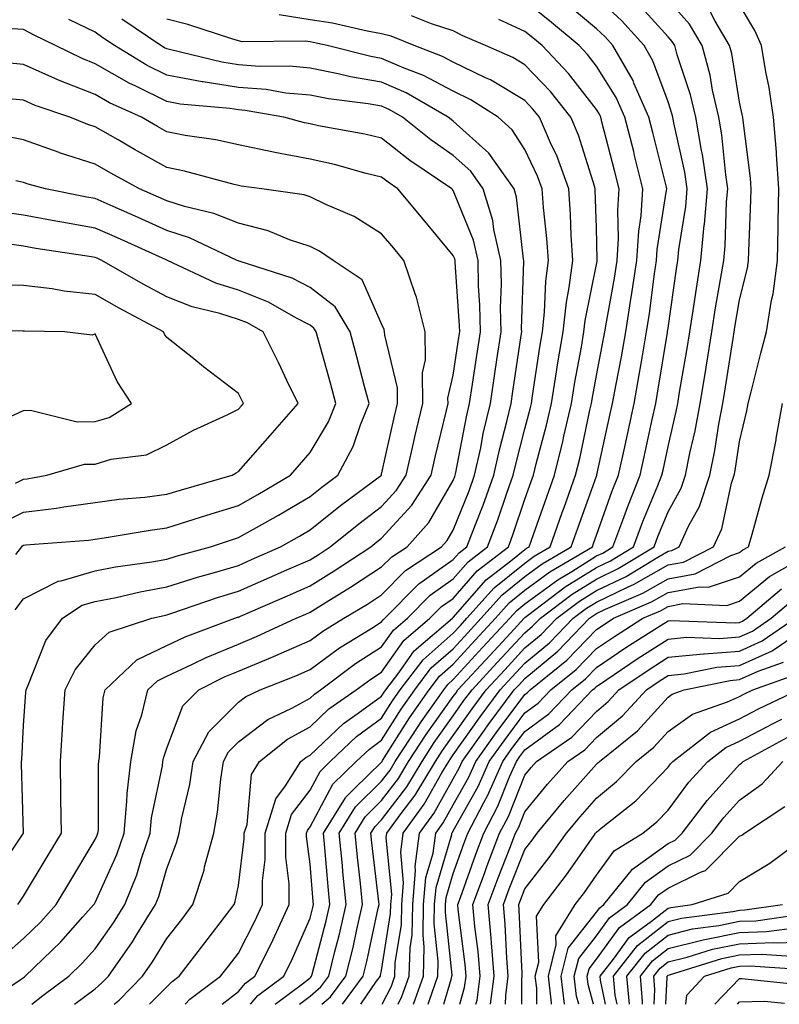
# Model space of a CAD drawing. Units: inches. Extents: x 1031843 to 1034483, y 7221338 to 7223978.
# Drawn here: x 1032177 to 1032284, y 7221338 to 7221476 of the extents above; entities that cross this region are included whole.
import ezdxf

# ---------------------------------------------------------------- set-up
doc = ezdxf.new("R2010")
doc.units = ezdxf.units.IN
doc.header["$MEASUREMENT"] = 0
doc.layers.add('Contour_10317221', color=7, linetype='Continuous', true_color=0x3a7ffb)

msp = doc.modelspace()

# ---------------------------------------------------------------- linework, layer by layer
at = {"layer": 'Contour_10317221'}
for points in [[(1032216.59, 7221338, 2961), (1032218.05, 7221339.15, 2961), (1032219.55, 7221340.42, 2961), (1032220.67, 7221341.92, 2961), (1032221.51, 7221345.38, 2961), (1032222.15, 7221347.82, 2961), (1032223.11, 7221351.92, 2961), (1032222.64, 7221356.51, 2961), (1032222.56, 7221357.41, 2961), (1032222.11, 7221361.92, 2961), (1032224.4, 7221365.57, 2961), (1032228.05, 7221369.15, 2961), (1032229.24, 7221370.73, 2961), (1032229.96, 7221371.92, 2961), (1032233.15, 7221376.82, 2961), (1032233.58, 7221377.45, 2961), (1032236.72, 7221381.92, 2961), (1032237.29, 7221382.68, 2961), (1032238.05, 7221383.35, 2961), (1032242.15, 7221387.82, 2961), (1032245.96, 7221391.92, 2961), (1032246.94, 7221393.03, 2961), (1032248.05, 7221393.93, 2961), (1032252.66, 7221397.31, 2961), (1032254.61, 7221398.48, 2961), (1032258.05, 7221400.63, 2961), (1032258.93, 7221401.04, 2961), (1032260.35, 7221401.92, 2961), (1032261.74, 7221405.61, 2961), (1032262.42, 7221407.55, 2961), (1032264.16, 7221411.92, 2961), (1032264.85, 7221415.12, 2961), (1032265.84, 7221419.71, 2961), (1032266.33, 7221421.92, 2961), (1032266.59, 7221423.38, 2961), (1032267.97, 7221431.84, 2961), (1032267.99, 7221431.92, 2961), (1032267.99, 7221431.98, 2961), (1032268.05, 7221432.43, 2961), (1032269.22, 7221440.75, 2961), (1032269.42, 7221441.92, 2961), (1032269.55, 7221443.42, 2961), (1032270.51, 7221449.46, 2961), (1032270.73, 7221451.92, 2961), (1032270.37, 7221454.24, 2961), (1032268.85, 7221461.12, 2961), (1032268.71, 7221461.92, 2961), (1032268.58, 7221462.45, 2961), (1032268.05, 7221464.05, 2961), (1032265.94, 7221469.81, 2961), (1032264.73, 7221471.92, 2961), (1032261.55, 7221475.42, 2961), (1032258.05, 7221478.7, 2961)], [(1032209.72, 7221338, 2963), (1032210.76, 7221339.21, 2963), (1032214.38, 7221341.92, 2963), (1032215.59, 7221344.38, 2963), (1032218.05, 7221350.01, 2963), (1032218.44, 7221351.53, 2963), (1032218.54, 7221351.92, 2963), (1032218.5, 7221352.37, 2963), (1032218.05, 7221357.56, 2963), (1032217.56, 7221361.43, 2963), (1032217.56, 7221361.92, 2963), (1032217.68, 7221362.29, 2963), (1032218.05, 7221362.78, 2963), (1032221.23, 7221368.74, 2963), (1032224.51, 7221371.92, 2963), (1032226.33, 7221373.64, 2963), (1032228.05, 7221374.91, 2963), (1032230.76, 7221379.21, 2963), (1032232.68, 7221381.92, 2963), (1032234.98, 7221384.99, 2963), (1032238.05, 7221387.68, 2963), (1032240.08, 7221389.89, 2963), (1032241.96, 7221391.92, 2963), (1032244.83, 7221395.14, 2963), (1032248.05, 7221397.74, 2963), (1032250.45, 7221399.52, 2963), (1032254.53, 7221401.92, 2963), (1032255.45, 7221404.52, 2963), (1032258.05, 7221411.78, 2963), (1032258.09, 7221411.88, 2963), (1032258.11, 7221411.92, 2963), (1032258.11, 7221411.98, 2963), (1032259.89, 7221420.08, 2963), (1032260.3, 7221421.92, 2963), (1032260.78, 7221424.65, 2963), (1032261.53, 7221428.44, 2963), (1032262.13, 7221431.92, 2963), (1032262.91, 7221436.78, 2963), (1032262.95, 7221437.02, 2963), (1032263.69, 7221441.92, 2963), (1032263.95, 7221446.02, 2963), (1032264.28, 7221448.15, 2963), (1032264.55, 7221451.92, 2963), (1032263.38, 7221456.59, 2963), (1032263.25, 7221457.12, 2963), (1032262.01, 7221461.92, 2963), (1032260.8, 7221464.67, 2963), (1032258.05, 7221469.07, 2963), (1032256.8, 7221470.67, 2963), (1032255.63, 7221471.92, 2963), (1032251.51, 7221475.38, 2963), (1032248.05, 7221478.11, 2963)], [(1032213.17, 7221338, 2962), (1032216.98, 7221340.85, 2962), (1032218.05, 7221341.69, 2962), (1032218.17, 7221341.8, 2962), (1032218.26, 7221341.92, 2962), (1032218.34, 7221342.21, 2962), (1032220.3, 7221349.67, 2962), (1032220.82, 7221351.92, 2962), (1032220.57, 7221354.44, 2962), (1032220.1, 7221359.87, 2962), (1032219.91, 7221361.92, 2962), (1032222.99, 7221366.86, 2962), (1032223.03, 7221366.94, 2962), (1032224.28, 7221368.15, 2962), (1032228.05, 7221371.84, 2962), (1032228.09, 7221371.88, 2962), (1032228.11, 7221371.92, 2962), (1032228.19, 7221372.06, 2962), (1032231.96, 7221378.01, 2962), (1032234.69, 7221381.92, 2962), (1032236.14, 7221383.83, 2962), (1032238.05, 7221385.51, 2962), (1032241.12, 7221388.85, 2962), (1032243.95, 7221391.92, 2962), (1032245.88, 7221394.09, 2962), (1032248.05, 7221395.83, 2962), (1032251.55, 7221398.42, 2962), (1032257.48, 7221401.92, 2962), (1032257.62, 7221402.35, 2962), (1032258.05, 7221403.52, 2962), (1032260.26, 7221409.71, 2962), (1032261.14, 7221411.92, 2962), (1032262, 7221415.87, 2962), (1032262.37, 7221417.6, 2962), (1032263.3, 7221421.92, 2962), (1032264.03, 7221425.94, 2962), (1032264.42, 7221428.29, 2962), (1032265.06, 7221431.92, 2962), (1032265.47, 7221434.5, 2962), (1032266.17, 7221440.05, 2962), (1032266.45, 7221441.92, 2962), (1032266.55, 7221443.42, 2962), (1032267.85, 7221451.72, 2962), (1032267.87, 7221451.92, 2962), (1032267.82, 7221452.15, 2962), (1032265.92, 7221459.79, 2962), (1032265.37, 7221461.92, 2962), (1032263.28, 7221466.69, 2962), (1032263.17, 7221467.04, 2962), (1032260.35, 7221471.92, 2962), (1032259.26, 7221473.13, 2962), (1032258.05, 7221474.26, 2962), (1032253.87, 7221477.74, 2962)], [(1032219.68, 7221338, 2960), (1032220.92, 7221339.05, 2960), (1032223.07, 7221341.92, 2960), (1032224.05, 7221345.92, 2960), (1032224.59, 7221348.46, 2960), (1032225.39, 7221351.92, 2960), (1032225.1, 7221354.87, 2960), (1032224.67, 7221358.54, 2960), (1032224.34, 7221361.92, 2960), (1032225.76, 7221364.21, 2960), (1032228.05, 7221366.45, 2960), (1032230.41, 7221369.56, 2960), (1032231.82, 7221371.92, 2960), (1032234.28, 7221375.69, 2960), (1032238.05, 7221381, 2960), (1032238.44, 7221381.53, 2960), (1032238.71, 7221381.92, 2960), (1032243.19, 7221386.78, 2960), (1032246.55, 7221390.42, 2960), (1032247.95, 7221391.92, 2960), (1032247.99, 7221391.98, 2960), (1032248.05, 7221392.02, 2960), (1032248.44, 7221392.31, 2960), (1032253.67, 7221396.3, 2960), (1032258.05, 7221399.01, 2960), (1032260.02, 7221399.95, 2960), (1032263.23, 7221401.92, 2960), (1032264.53, 7221405.44, 2960), (1032266.62, 7221410.49, 2960), (1032267.19, 7221411.92, 2960), (1032267.35, 7221412.62, 2960), (1032268.05, 7221415.92, 2960), (1032269.18, 7221420.79, 2960), (1032269.4, 7221421.92, 2960), (1032269.65, 7221423.52, 2960), (1032270.65, 7221429.32, 2960), (1032271.08, 7221431.92, 2960), (1032271.64, 7221435.51, 2960), (1032272, 7221437.97, 2960), (1032272.62, 7221441.92, 2960), (1032273.11, 7221446.86, 2960), (1032273.13, 7221447, 2960), (1032273.56, 7221451.92, 2960), (1032272.85, 7221456.72, 2960), (1032272.72, 7221457.25, 2960), (1032271.94, 7221461.92, 2960), (1032271.19, 7221465.06, 2960), (1032269.34, 7221470.63, 2960), (1032268.99, 7221471.92, 2960), (1032268.64, 7221472.51, 2960), (1032268.05, 7221473.17, 2960), (1032263.87, 7221477.74, 2960)], [(1032222.56, 7221338, 2959), (1032225.47, 7221341.92, 2959), (1032225.98, 7221343.99, 2959), (1032227.58, 7221351.45, 2959), (1032227.68, 7221351.92, 2959), (1032227.64, 7221352.33, 2959), (1032226.68, 7221360.55, 2959), (1032226.55, 7221361.92, 2959), (1032227.13, 7221362.84, 2959), (1032228.05, 7221363.76, 2959), (1032231.57, 7221368.4, 2959), (1032233.69, 7221371.92, 2959), (1032235.39, 7221374.58, 2959), (1032238.05, 7221378.29, 2959), (1032239.55, 7221380.42, 2959), (1032240.69, 7221381.92, 2959), (1032244.2, 7221385.77, 2959), (1032248.05, 7221389.91, 2959), (1032249.14, 7221390.83, 2959), (1032250.22, 7221391.92, 2959), (1032254.67, 7221395.3, 2959), (1032258.05, 7221397.41, 2959), (1032261.1, 7221398.87, 2959), (1032266.1, 7221401.92, 2959), (1032266.62, 7221403.35, 2959), (1032268.05, 7221406.78, 2959), (1032269.89, 7221410.08, 2959), (1032270.49, 7221411.92, 2959), (1032271.1, 7221414.97, 2959), (1032271.84, 7221418.13, 2959), (1032272.54, 7221421.92, 2959), (1032273.32, 7221426.65, 2959), (1032273.42, 7221427.29, 2959), (1032274.18, 7221431.92, 2959), (1032274.69, 7221435.28, 2959), (1032275.39, 7221439.26, 2959), (1032275.82, 7221441.92, 2959), (1032276.04, 7221443.93, 2959), (1032276.23, 7221450.1, 2959), (1032276.39, 7221451.92, 2959), (1032276.1, 7221453.87, 2959), (1032275.57, 7221459.44, 2959), (1032275.16, 7221461.92, 2959), (1032274.28, 7221465.69, 2959), (1032273.93, 7221467.8, 2959), (1032272.8, 7221471.92, 2959), (1032271.06, 7221474.93, 2959), (1032268.05, 7221478.31, 2959)], [(1032225.16, 7221338, 2958), (1032227.35, 7221341.22, 2958), (1032227.87, 7221341.92, 2958), (1032227.91, 7221342.06, 2958), (1032228.05, 7221342.74, 2958), (1032229.3, 7221350.67, 2958), (1032229.34, 7221351.92, 2958), (1032229.46, 7221353.33, 2958), (1032228.69, 7221361.28, 2958), (1032228.79, 7221361.92, 2958), (1032230.78, 7221364.65, 2958), (1032232.74, 7221367.23, 2958), (1032235.55, 7221371.92, 2958), (1032236.53, 7221373.44, 2958), (1032238.05, 7221375.55, 2958), (1032240.69, 7221379.28, 2958), (1032242.64, 7221381.92, 2958), (1032245.24, 7221384.73, 2958), (1032248.05, 7221387.78, 2958), (1032250.32, 7221389.65, 2958), (1032252.52, 7221391.92, 2958), (1032255.67, 7221394.3, 2958), (1032258.05, 7221395.81, 2958), (1032262.19, 7221397.78, 2958), (1032266.6, 7221400.47, 2958), (1032268.05, 7221401.3, 2958), (1032268.58, 7221401.39, 2958), (1032269.59, 7221401.92, 2958), (1032270.92, 7221404.79, 2958), (1032272.44, 7221407.53, 2958), (1032273.89, 7221411.92, 2958), (1032274.59, 7221415.38, 2958), (1032275.16, 7221419.03, 2958), (1032275.69, 7221421.92, 2958), (1032276.02, 7221423.95, 2958), (1032277.13, 7221431, 2958), (1032277.27, 7221431.92, 2958), (1032277.39, 7221432.58, 2958), (1032278.05, 7221436.39, 2958), (1032279.14, 7221440.83, 2958), (1032279.3, 7221441.92, 2958), (1032279.32, 7221443.19, 2958), (1032279.63, 7221450.34, 2958), (1032279.65, 7221451.92, 2958), (1032279.55, 7221453.42, 2958), (1032278.52, 7221461.45, 2958), (1032278.48, 7221461.92, 2958), (1032278.42, 7221462.29, 2958), (1032278.05, 7221464.03, 2958), (1032276.94, 7221470.81, 2958), (1032276.62, 7221471.92, 2958), (1032274.63, 7221475.34, 2958), (1032273.58, 7221477.45, 2958)], [(1032228.14, 7221338, 2957), (1032229.42, 7221340.55, 2957), (1032229.89, 7221341.92, 2957), (1032229.94, 7221343.81, 2957), (1032230.8, 7221349.17, 2957), (1032230.86, 7221351.92, 2957), (1032231.12, 7221354.99, 2957), (1032230.73, 7221359.24, 2957), (1032231.06, 7221361.92, 2957), (1032234.01, 7221365.96, 2957), (1032236.47, 7221370.34, 2957), (1032237.42, 7221371.92, 2957), (1032237.66, 7221372.31, 2957), (1032238.05, 7221372.84, 2957), (1032241.82, 7221378.15, 2957), (1032244.61, 7221381.92, 2957), (1032246.25, 7221383.72, 2957), (1032248.05, 7221385.65, 2957), (1032251.49, 7221388.48, 2957), (1032254.81, 7221391.92, 2957), (1032256.64, 7221393.33, 2957), (1032258.05, 7221394.19, 2957), (1032262.39, 7221396.26, 2957), (1032263.3, 7221396.67, 2957), (1032268.05, 7221399.38, 2957), (1032270.2, 7221399.77, 2957), (1032274.4, 7221401.92, 2957), (1032275.55, 7221404.42, 2957), (1032276.92, 7221410.79, 2957), (1032277.29, 7221411.92, 2957), (1032277.41, 7221412.56, 2957), (1032278.05, 7221416.63, 2957), (1032279.07, 7221420.9, 2957), (1032279.26, 7221421.92, 2957), (1032279.67, 7221423.54, 2957), (1032281, 7221428.97, 2957), (1032281.78, 7221431.92, 2957), (1032282.5, 7221436.37, 2957), (1032282.72, 7221437.25, 2957), (1032283.34, 7221441.92, 2957), (1032283.44, 7221446.53, 2957), (1032283.44, 7221447.31, 2957), (1032283.54, 7221451.92, 2957), (1032283.19, 7221456.78, 2957), (1032283.19, 7221457.06, 2957), (1032282.78, 7221461.92, 2957), (1032282.19, 7221466.06, 2957), (1032281.72, 7221468.25, 2957), (1032281.12, 7221471.92, 2957), (1032280.16, 7221474.03, 2957), (1032278.05, 7221477.6, 2957)], [(1032179.18, 7221338, 2969), (1032180.75, 7221339.22, 2969), (1032184.38, 7221341.92, 2969), (1032186.23, 7221343.74, 2969), (1032188.05, 7221345.77, 2969), (1032190.59, 7221349.38, 2969), (1032192.19, 7221351.92, 2969), (1032193.87, 7221356.1, 2969), (1032194.51, 7221358.38, 2969), (1032195.71, 7221361.92, 2969), (1032195.92, 7221364.05, 2969), (1032197.42, 7221371.3, 2969), (1032197.48, 7221371.92, 2969), (1032197.58, 7221372.39, 2969), (1032198.05, 7221373.76, 2969), (1032200.28, 7221379.69, 2969), (1032202.5, 7221381.92, 2969), (1032206.19, 7221383.78, 2969), (1032208.05, 7221384.54, 2969), (1032212.54, 7221386.41, 2969), (1032213.26, 7221386.71, 2969), (1032218.05, 7221388.81, 2969), (1032219.85, 7221390.12, 2969), (1032222.78, 7221391.92, 2969), (1032226.06, 7221393.91, 2969), (1032228.05, 7221395.22, 2969), (1032231.37, 7221398.6, 2969), (1032236.43, 7221401.92, 2969), (1032237.19, 7221402.78, 2969), (1032238.05, 7221404.24, 2969), (1032240.26, 7221409.71, 2969), (1032241.04, 7221411.92, 2969), (1032241.88, 7221415.75, 2969), (1032242.25, 7221417.72, 2969), (1032243.23, 7221421.92, 2969), (1032243.85, 7221426.12, 2969), (1032244.14, 7221428.01, 2969), (1032244.73, 7221431.92, 2969), (1032244.67, 7221435.3, 2969), (1032244.77, 7221438.64, 2969), (1032244.71, 7221441.92, 2969), (1032243.73, 7221446.24, 2969), (1032243.6, 7221447.47, 2969), (1032242.23, 7221451.92, 2969), (1032240.51, 7221454.38, 2969), (1032238.05, 7221456.59, 2969), (1032234.91, 7221458.78, 2969), (1032230.98, 7221461.92, 2969), (1032229.12, 7221462.99, 2969), (1032228.05, 7221463.46, 2969), (1032226.17, 7221463.8, 2969), (1032220.61, 7221464.48, 2969), (1032218.05, 7221464.99, 2969), (1032214.67, 7221465.3, 2969), (1032211.92, 7221465.79, 2969), (1032208.05, 7221466.08, 2969), (1032203.11, 7221466.86, 2969), (1032202.99, 7221466.86, 2969), (1032198.05, 7221467.78, 2969), (1032195.28, 7221469.15, 2969), (1032190.75, 7221471.92, 2969), (1032189.12, 7221472.99, 2969), (1032188.05, 7221473.78, 2969), (1032184.38, 7221475.59, 2969)], [(1032185.13, 7221338, 2968), (1032188.05, 7221340.18, 2968), (1032188.99, 7221340.98, 2968), (1032189.92, 7221341.92, 2968), (1032193.25, 7221346.72, 2968), (1032193.87, 7221347.74, 2968), (1032196.47, 7221351.92, 2968), (1032196.92, 7221353.05, 2968), (1032198.05, 7221356.98, 2968), (1032199.42, 7221360.55, 2968), (1032199.77, 7221361.92, 2968), (1032200.16, 7221364.03, 2968), (1032201.25, 7221368.72, 2968), (1032201.74, 7221371.92, 2968), (1032203.91, 7221376.06, 2968), (1032208.05, 7221380.22, 2968), (1032209.03, 7221380.94, 2968), (1032211.08, 7221381.92, 2968), (1032216.08, 7221383.89, 2968), (1032218.05, 7221384.77, 2968), (1032222.17, 7221387.8, 2968), (1032226.66, 7221390.53, 2968), (1032228.05, 7221391.41, 2968), (1032228.26, 7221391.71, 2968), (1032228.5, 7221391.92, 2968), (1032233.25, 7221396.72, 2968), (1032238.05, 7221400.12, 2968), (1032238.89, 7221401.08, 2968), (1032239.96, 7221401.92, 2968), (1032241.16, 7221405.03, 2968), (1032242.25, 7221407.72, 2968), (1032243.73, 7221411.92, 2968), (1032244.51, 7221415.46, 2968), (1032245.53, 7221419.4, 2968), (1032246.12, 7221421.92, 2968), (1032246.37, 7221423.6, 2968), (1032247.54, 7221431.41, 2968), (1032247.62, 7221431.92, 2968), (1032247.6, 7221432.37, 2968), (1032247.91, 7221441.78, 2968), (1032247.91, 7221441.92, 2968), (1032247.87, 7221442.1, 2968), (1032246.9, 7221450.77, 2968), (1032246.55, 7221451.92, 2968), (1032243.03, 7221456.9, 2968), (1032238.05, 7221461.39, 2968), (1032237.74, 7221461.61, 2968), (1032237.35, 7221461.92, 2968), (1032231.45, 7221465.32, 2968), (1032228.05, 7221466.8, 2968), (1032223.69, 7221467.56, 2968), (1032221.98, 7221467.99, 2968), (1032218.05, 7221468.78, 2968), (1032215.16, 7221469.03, 2968), (1032210.98, 7221468.99, 2968), (1032208.05, 7221469.22, 2968), (1032205.73, 7221469.6, 2968), (1032198.62, 7221471.35, 2968), (1032198.05, 7221471.45, 2968), (1032197.74, 7221471.61, 2968), (1032197.23, 7221471.92, 2968), (1032191.74, 7221475.61, 2968)], [(1032190.67, 7221338, 2967), (1032191.37, 7221338.6, 2967), (1032194.67, 7221341.92, 2967), (1032196.06, 7221343.91, 2967), (1032198.05, 7221347.21, 2967), (1032200.12, 7221349.85, 2967), (1032201.7, 7221351.92, 2967), (1032203.25, 7221356.72, 2967), (1032203.32, 7221357.19, 2967), (1032204.59, 7221361.92, 2967), (1032205.12, 7221364.85, 2967), (1032205.59, 7221369.46, 2967), (1032205.96, 7221371.92, 2967), (1032206.68, 7221373.29, 2967), (1032208.05, 7221374.65, 2967), (1032212.17, 7221377.8, 2967), (1032215.49, 7221379.36, 2967), (1032218.05, 7221380.75, 2967), (1032218.66, 7221381.31, 2967), (1032219.51, 7221381.92, 2967), (1032224.38, 7221385.59, 2967), (1032228.05, 7221387.92, 2967), (1032229.71, 7221390.26, 2967), (1032231.64, 7221391.92, 2967), (1032234.83, 7221395.14, 2967), (1032238.05, 7221397.43, 2967), (1032240.14, 7221399.83, 2967), (1032242.85, 7221401.92, 2967), (1032244.28, 7221405.69, 2967), (1032245.55, 7221409.42, 2967), (1032246.43, 7221411.92, 2967), (1032246.72, 7221413.25, 2967), (1032248.05, 7221418.37, 2967), (1032248.79, 7221421.18, 2967), (1032248.97, 7221421.92, 2967), (1032249.14, 7221423.01, 2967), (1032250.16, 7221429.81, 2967), (1032250.51, 7221431.92, 2967), (1032250.8, 7221434.67, 2967), (1032250.96, 7221439.01, 2967), (1032251.33, 7221441.92, 2967), (1032251.12, 7221444.99, 2967), (1032250.65, 7221449.32, 2967), (1032250.47, 7221451.92, 2967), (1032249.83, 7221453.7, 2967), (1032248.05, 7221457.41, 2967), (1032246.29, 7221460.16, 2967), (1032244.3, 7221461.92, 2967), (1032240.49, 7221464.36, 2967), (1032238.05, 7221465.55, 2967), (1032233.89, 7221467.76, 2967), (1032231.19, 7221468.78, 2967), (1032228.05, 7221470.14, 2967), (1032226.55, 7221470.42, 2967), (1032220.45, 7221471.92, 2967), (1032218.5, 7221472.37, 2967), (1032218.05, 7221472.45, 2967), (1032217.42, 7221472.55, 2967), (1032208.58, 7221472.45, 2967), (1032208.05, 7221472.58, 2967), (1032207.11, 7221472.86, 2967), (1032200.98, 7221474.85, 2967), (1032198.05, 7221475.63, 2967)], [(1032195.64, 7221338, 2966), (1032198.05, 7221340.42, 2966), (1032198.77, 7221341.2, 2966), (1032199.75, 7221341.92, 2966), (1032203.36, 7221346.61, 2966), (1032205.49, 7221349.36, 2966), (1032207.46, 7221351.92, 2966), (1032207.6, 7221352.37, 2966), (1032208.05, 7221354.58, 2966), (1032208.87, 7221361.1, 2966), (1032208.87, 7221361.92, 2966), (1032209.26, 7221363.13, 2966), (1032209.85, 7221370.12, 2966), (1032210.98, 7221371.92, 2966), (1032214.91, 7221375.06, 2966), (1032218.05, 7221376.78, 2966), (1032220.69, 7221379.28, 2966), (1032224.5, 7221381.92, 2966), (1032226.53, 7221383.44, 2966), (1032228.05, 7221384.42, 2966), (1032231.16, 7221388.81, 2966), (1032234.79, 7221391.92, 2966), (1032236.41, 7221393.56, 2966), (1032238.05, 7221394.71, 2966), (1032241.41, 7221398.56, 2966), (1032245.75, 7221401.92, 2966), (1032246.37, 7221403.6, 2966), (1032248.05, 7221408.58, 2966), (1032248.93, 7221411.04, 2966), (1032249.24, 7221411.92, 2966), (1032249.63, 7221413.5, 2966), (1032251.06, 7221418.91, 2966), (1032251.76, 7221421.92, 2966), (1032252.48, 7221426.35, 2966), (1032252.62, 7221427.35, 2966), (1032253.4, 7221431.92, 2966), (1032253.87, 7221436.1, 2966), (1032254.26, 7221438.13, 2966), (1032254.75, 7221441.92, 2966), (1032254.51, 7221445.46, 2966), (1032254.44, 7221448.31, 2966), (1032254.18, 7221451.92, 2966), (1032252.54, 7221456.41, 2966), (1032251.62, 7221458.35, 2966), (1032250.08, 7221461.92, 2966), (1032249.18, 7221463.05, 2966), (1032248.05, 7221464.24, 2966), (1032243.25, 7221467.12, 2966), (1032242.54, 7221467.43, 2966), (1032238.05, 7221469.62, 2966), (1032236.55, 7221470.42, 2966), (1032232.58, 7221471.92, 2966), (1032229.38, 7221473.25, 2966), (1032228.05, 7221473.58, 2966), (1032226.04, 7221473.93, 2966), (1032221.19, 7221475.06, 2966), (1032218.05, 7221475.53, 2966), (1032213.75, 7221476.22, 2966)], [(1032200.6, 7221338, 2965), (1032201.25, 7221338.72, 2965), (1032205.55, 7221341.92, 2965), (1032206.64, 7221343.33, 2965), (1032208.05, 7221345.16, 2965), (1032210.35, 7221349.62, 2965), (1032211.39, 7221351.92, 2965), (1032211.39, 7221355.26, 2965), (1032211.76, 7221358.21, 2965), (1032211.78, 7221361.92, 2965), (1032213.26, 7221366.71, 2965), (1032214.63, 7221368.5, 2965), (1032216.78, 7221371.92, 2965), (1032217.48, 7221372.49, 2965), (1032218.05, 7221372.8, 2965), (1032222.74, 7221377.23, 2965), (1032224.79, 7221378.66, 2965), (1032228.05, 7221381.04, 2965), (1032228.38, 7221381.59, 2965), (1032228.64, 7221381.92, 2965), (1032230.43, 7221384.3, 2965), (1032232.6, 7221387.37, 2965), (1032237.93, 7221391.92, 2965), (1032237.99, 7221391.98, 2965), (1032238.05, 7221392.02, 2965), (1032242.66, 7221397.31, 2965), (1032246.08, 7221399.95, 2965), (1032248.05, 7221401.55, 2965), (1032248.26, 7221401.71, 2965), (1032248.64, 7221401.92, 2965), (1032248.97, 7221402.84, 2965), (1032251.1, 7221408.87, 2965), (1032252.19, 7221411.92, 2965), (1032253.34, 7221416.63, 2965), (1032253.5, 7221417.37, 2965), (1032254.55, 7221421.92, 2965), (1032255.04, 7221424.93, 2965), (1032255.94, 7221429.81, 2965), (1032256.29, 7221431.92, 2965), (1032256.47, 7221433.5, 2965), (1032258.05, 7221441.33, 2965), (1032258.15, 7221441.82, 2965), (1032258.15, 7221441.92, 2965), (1032258.17, 7221442.04, 2965), (1032258.05, 7221446.49, 2965), (1032257.89, 7221451.76, 2965), (1032257.89, 7221451.92, 2965), (1032257.8, 7221452.17, 2965), (1032255.55, 7221459.42, 2965), (1032254.48, 7221461.92, 2965), (1032251.62, 7221465.49, 2965), (1032248.05, 7221469.26, 2965), (1032246.39, 7221470.26, 2965), (1032242.56, 7221471.92, 2965), (1032239.4, 7221473.27, 2965), (1032238.05, 7221473.97, 2965), (1032235.02, 7221474.95, 2965), (1032232.23, 7221476.1, 2965)], [(1032205.76, 7221338, 2964), (1032208.05, 7221339.79, 2964), (1032209.03, 7221340.94, 2964), (1032210.35, 7221341.92, 2964), (1032212.6, 7221346.47, 2964), (1032212.91, 7221347.06, 2964), (1032215.12, 7221351.92, 2964), (1032215.12, 7221354.85, 2964), (1032214.67, 7221358.54, 2964), (1032214.67, 7221361.92, 2964), (1032215.47, 7221364.5, 2964), (1032218.05, 7221367.9, 2964), (1032219.46, 7221370.51, 2964), (1032220.88, 7221371.92, 2964), (1032224.55, 7221375.42, 2964), (1032228.05, 7221377.97, 2964), (1032229.57, 7221380.4, 2964), (1032230.65, 7221381.92, 2964), (1032233.83, 7221386.14, 2964), (1032238.05, 7221389.83, 2964), (1032239.05, 7221390.92, 2964), (1032239.96, 7221391.92, 2964), (1032243.77, 7221396.2, 2964), (1032248.05, 7221399.63, 2964), (1032249.36, 7221400.61, 2964), (1032251.59, 7221401.92, 2964), (1032253.28, 7221406.69, 2964), (1032253.54, 7221407.41, 2964), (1032255.14, 7221411.92, 2964), (1032255.73, 7221414.24, 2964), (1032257.13, 7221421, 2964), (1032257.35, 7221421.92, 2964), (1032257.44, 7221422.53, 2964), (1032258.05, 7221425.85, 2964), (1032259.03, 7221430.94, 2964), (1032259.2, 7221431.92, 2964), (1032259.44, 7221433.31, 2964), (1032260.55, 7221439.42, 2964), (1032260.92, 7221441.92, 2964), (1032261.12, 7221444.99, 2964), (1032261.02, 7221448.95, 2964), (1032261.23, 7221451.92, 2964), (1032260.59, 7221454.46, 2964), (1032258.87, 7221461.1, 2964), (1032258.66, 7221461.92, 2964), (1032258.48, 7221462.35, 2964), (1032258.05, 7221463.01, 2964), (1032254.14, 7221468.01, 2964), (1032250.47, 7221471.92, 2964), (1032249.16, 7221473.03, 2964), (1032248.05, 7221473.89, 2964), (1032244.4, 7221475.57, 2964)], [(1032172.42, 7221338, 2970), (1032177.54, 7221341.41, 2970), (1032178.05, 7221341.74, 2970), (1032178.15, 7221341.82, 2970), (1032178.28, 7221341.92, 2970), (1032183.25, 7221346.72, 2970), (1032186.33, 7221350.2, 2970), (1032187.87, 7221351.92, 2970), (1032187.93, 7221352.04, 2970), (1032188.05, 7221352.23, 2970), (1032191.06, 7221358.91, 2970), (1032192.07, 7221361.92, 2970), (1032192.48, 7221366.35, 2970), (1032192.5, 7221367.47, 2970), (1032193.01, 7221371.92, 2970), (1032193.77, 7221376.2, 2970), (1032194.55, 7221378.42, 2970), (1032195.39, 7221381.92, 2970), (1032196.76, 7221383.21, 2970), (1032198.05, 7221383.83, 2970), (1032201.64, 7221385.51, 2970), (1032203.52, 7221386.45, 2970), (1032208.05, 7221388.33, 2970), (1032210.59, 7221389.38, 2970), (1032216.1, 7221391.92, 2970), (1032217.46, 7221392.51, 2970), (1032218.05, 7221392.78, 2970), (1032220.3, 7221394.17, 2970), (1032223.71, 7221396.26, 2970), (1032228.05, 7221399.09, 2970), (1032229.46, 7221400.51, 2970), (1032231.59, 7221401.92, 2970), (1032234.65, 7221405.32, 2970), (1032238.05, 7221411.18, 2970), (1032238.26, 7221411.71, 2970), (1032238.34, 7221411.92, 2970), (1032238.42, 7221412.29, 2970), (1032239.91, 7221420.06, 2970), (1032240.34, 7221421.92, 2970), (1032240.75, 7221424.62, 2970), (1032241.35, 7221428.62, 2970), (1032241.84, 7221431.92, 2970), (1032241.78, 7221435.65, 2970), (1032241.59, 7221438.38, 2970), (1032241.51, 7221441.92, 2970), (1032240.86, 7221444.73, 2970), (1032238.05, 7221451.67, 2970), (1032237.93, 7221451.8, 2970), (1032237.84, 7221451.92, 2970), (1032232, 7221455.87, 2970), (1032228.05, 7221458.99, 2970), (1032225.69, 7221459.56, 2970), (1032219.24, 7221460.73, 2970), (1032218.05, 7221460.98, 2970), (1032217.27, 7221461.14, 2970), (1032214.38, 7221461.92, 2970), (1032209.01, 7221462.88, 2970), (1032208.05, 7221462.94, 2970), (1032206.84, 7221463.13, 2970), (1032199.89, 7221463.76, 2970), (1032198.05, 7221464.11, 2970), (1032193.73, 7221466.24, 2970), (1032192.8, 7221466.67, 2970), (1032188.05, 7221469.4, 2970), (1032186.23, 7221470.1, 2970), (1032182.52, 7221471.92, 2970), (1032179.51, 7221473.38, 2970), (1032178.05, 7221474.15, 2970), (1032175.65, 7221474.32, 2970)], [(1032175.24, 7221344.73, 2971), (1032178.05, 7221347.19, 2971), (1032180.45, 7221349.52, 2971), (1032182.6, 7221351.92, 2971), (1032184.63, 7221355.34, 2971), (1032188.05, 7221361, 2971), (1032188.34, 7221361.63, 2971), (1032188.42, 7221361.92, 2971), (1032188.48, 7221362.35, 2971), (1032188.48, 7221371.49, 2971), (1032188.54, 7221371.92, 2971), (1032188.64, 7221372.51, 2971), (1032189.16, 7221380.81, 2971), (1032189.44, 7221381.92, 2971), (1032193.87, 7221386.1, 2971), (1032198.05, 7221388.13, 2971), (1032200.63, 7221389.34, 2971), (1032207.54, 7221391.92, 2971), (1032207.91, 7221392.06, 2971), (1032208.05, 7221392.1, 2971), (1032208.34, 7221392.21, 2971), (1032214.91, 7221395.06, 2971), (1032218.05, 7221396.45, 2971), (1032221.43, 7221398.54, 2971), (1032226.53, 7221401.92, 2971), (1032227.37, 7221402.6, 2971), (1032228.05, 7221403.11, 2971), (1032232.25, 7221407.72, 2971), (1032234.96, 7221411.92, 2971), (1032235.53, 7221414.44, 2971), (1032237.09, 7221420.96, 2971), (1032237.33, 7221421.92, 2971), (1032237.31, 7221422.66, 2971), (1032238.05, 7221425.9, 2971), (1032238.83, 7221431.14, 2971), (1032238.95, 7221431.92, 2971), (1032238.93, 7221432.8, 2971), (1032238.3, 7221441.67, 2971), (1032238.3, 7221441.92, 2971), (1032238.25, 7221442.12, 2971), (1032238.05, 7221442.62, 2971), (1032233.83, 7221447.7, 2971), (1032230.32, 7221451.92, 2971), (1032228.97, 7221452.84, 2971), (1032228.05, 7221453.56, 2971), (1032225.9, 7221454.07, 2971), (1032221.45, 7221455.32, 2971), (1032218.05, 7221456.06, 2971), (1032213.11, 7221456.98, 2971), (1032212.95, 7221457.02, 2971), (1032208.05, 7221458.07, 2971), (1032204.91, 7221458.78, 2971), (1032200.59, 7221459.38, 2971), (1032198.05, 7221459.89, 2971), (1032196.74, 7221460.61, 2971), (1032194.5, 7221461.92, 2971), (1032190.06, 7221463.93, 2971), (1032188.05, 7221465.1, 2971), (1032183.13, 7221467, 2971), (1032182.82, 7221467.15, 2971), (1032178.05, 7221469.28, 2971), (1032175.65, 7221469.52, 2971)], [(1032177.23, 7221351.92, 2972), (1032177.56, 7221352.41, 2972), (1032178.05, 7221353.11, 2972), (1032181.35, 7221358.62, 2972), (1032183.32, 7221361.92, 2972), (1032183.25, 7221366.72, 2972), (1032183.25, 7221367.12, 2972), (1032183.19, 7221371.92, 2972), (1032183.48, 7221376.49, 2972), (1032183.54, 7221377.41, 2972), (1032183.85, 7221381.92, 2972), (1032185.24, 7221384.73, 2972), (1032188.05, 7221388.21, 2972), (1032189.98, 7221389.99, 2972), (1032195.94, 7221391.92, 2972), (1032197.66, 7221392.31, 2972), (1032198.05, 7221392.39, 2972), (1032198.75, 7221392.62, 2972), (1032205.14, 7221394.83, 2972), (1032208.05, 7221395.71, 2972), (1032212.37, 7221397.6, 2972), (1032214.81, 7221398.68, 2972), (1032218.05, 7221400.1, 2972), (1032219.16, 7221400.81, 2972), (1032220.84, 7221401.92, 2972), (1032224.85, 7221405.12, 2972), (1032228.05, 7221407.53, 2972), (1032230.14, 7221409.83, 2972), (1032231.49, 7221411.92, 2972), (1032232.5, 7221416.37, 2972), (1032232.7, 7221417.27, 2972), (1032233.79, 7221421.92, 2972), (1032233.75, 7221426.22, 2972), (1032234.18, 7221428.05, 2972), (1032234.14, 7221431.92, 2972), (1032232.91, 7221436.78, 2972), (1032232.72, 7221437.25, 2972), (1032231.17, 7221441.92, 2972), (1032229.75, 7221443.62, 2972), (1032228.05, 7221445.65, 2972), (1032224.2, 7221448.07, 2972), (1032220.24, 7221449.73, 2972), (1032218.05, 7221450.79, 2972), (1032217.21, 7221451.08, 2972), (1032211.33, 7221451.92, 2972), (1032208.42, 7221452.29, 2972), (1032208.05, 7221452.37, 2972), (1032207.46, 7221452.51, 2972), (1032200.53, 7221454.4, 2972), (1032198.05, 7221454.89, 2972), (1032193.52, 7221457.39, 2972), (1032191.23, 7221458.74, 2972), (1032188.05, 7221460.57, 2972), (1032187.01, 7221460.88, 2972), (1032184.5, 7221461.92, 2972), (1032179.67, 7221463.54, 2972), (1032178.05, 7221464.28, 2972), (1032175.43, 7221464.54, 2972)], [(1032174.03, 7221355.94, 2973), (1032178.03, 7221361.9, 2973), (1032178.05, 7221361.92, 2973), (1032177.74, 7221371.61, 2973), (1032177.76, 7221371.92, 2973), (1032177.8, 7221372.17, 2973), (1032178.05, 7221376.94, 2973), (1032178.36, 7221381.61, 2973), (1032178.38, 7221381.92, 2973), (1032178.69, 7221382.56, 2973), (1032181.14, 7221388.83, 2973), (1032183.46, 7221391.92, 2973), (1032186.23, 7221393.74, 2973), (1032188.05, 7221394.26, 2973), (1032190.96, 7221394.83, 2973), (1032194.34, 7221395.63, 2973), (1032198.05, 7221396.3, 2973), (1032202.31, 7221397.66, 2973), (1032204.36, 7221398.23, 2973), (1032208.05, 7221399.32, 2973), (1032209.85, 7221400.12, 2973), (1032213.91, 7221401.92, 2973), (1032216.57, 7221403.4, 2973), (1032218.05, 7221404.28, 2973), (1032222.31, 7221407.66, 2973), (1032228.01, 7221411.92, 2973), (1032228.01, 7221411.96, 2973), (1032228.05, 7221412.04, 2973), (1032229.83, 7221420.14, 2973), (1032230.26, 7221421.92, 2973), (1032230.24, 7221424.11, 2973), (1032228.48, 7221431.49, 2973), (1032228.46, 7221431.92, 2973), (1032228.38, 7221432.25, 2973), (1032228.05, 7221433.05, 2973), (1032225.34, 7221439.21, 2973), (1032221.27, 7221441.92, 2973), (1032219.36, 7221443.23, 2973), (1032218.05, 7221443.85, 2973), (1032215.18, 7221444.79, 2973), (1032212.19, 7221446.06, 2973), (1032208.05, 7221447.1, 2973), (1032204.61, 7221448.48, 2973), (1032200.53, 7221449.44, 2973), (1032198.05, 7221450.22, 2973), (1032196.88, 7221450.75, 2973), (1032194.24, 7221451.92, 2973), (1032190.24, 7221454.11, 2973), (1032188.05, 7221455.38, 2973), (1032183.07, 7221456.94, 2973), (1032182.99, 7221456.98, 2973), (1032178.05, 7221458.78, 2973), (1032175.41, 7221459.28, 2973)], [(1032176.88, 7221393.09, 2974), (1032178.05, 7221394.63, 2974), (1032182.85, 7221397.12, 2974), (1032183.28, 7221397.15, 2974), (1032188.05, 7221398.54, 2974), (1032190.88, 7221399.09, 2974), (1032195.94, 7221399.81, 2974), (1032198.05, 7221400.18, 2974), (1032199.36, 7221400.61, 2974), (1032204.16, 7221401.92, 2974), (1032207.07, 7221402.9, 2974), (1032208.05, 7221403.19, 2974), (1032210.98, 7221404.85, 2974), (1032213.64, 7221406.33, 2974), (1032218.05, 7221408.93, 2974), (1032219.71, 7221410.26, 2974), (1032221.94, 7221411.92, 2974), (1032224.07, 7221415.9, 2974), (1032225.08, 7221418.95, 2974), (1032226.29, 7221421.92, 2974), (1032225.67, 7221424.3, 2974), (1032224.59, 7221428.46, 2974), (1032223.66, 7221431.92, 2974), (1032221.55, 7221435.42, 2974), (1032218.05, 7221438.13, 2974), (1032215.55, 7221439.42, 2974), (1032208.15, 7221441.82, 2974), (1032208.05, 7221441.86, 2974), (1032208.01, 7221441.88, 2974), (1032207.89, 7221441.92, 2974), (1032201.21, 7221445.08, 2974), (1032198.05, 7221446.1, 2974), (1032194.03, 7221447.9, 2974), (1032190.53, 7221449.44, 2974), (1032188.05, 7221450.55, 2974), (1032186.88, 7221450.75, 2974), (1032181.12, 7221451.92, 2974), (1032178.69, 7221452.56, 2974), (1032178.05, 7221452.8, 2974), (1032176.96, 7221453.01, 2974)], [(1032176.96, 7221400.83, 2975), (1032177.78, 7221401.92, 2975), (1032177.91, 7221402.06, 2975), (1032178.05, 7221402.13, 2975), (1032178.3, 7221402.17, 2975), (1032187.11, 7221402.86, 2975), (1032188.05, 7221402.99, 2975), (1032189.28, 7221403.15, 2975), (1032195.73, 7221404.24, 2975), (1032198.05, 7221404.54, 2975), (1032201.88, 7221405.75, 2975), (1032203.64, 7221406.33, 2975), (1032208.05, 7221407.68, 2975), (1032210.75, 7221409.22, 2975), (1032215.3, 7221411.92, 2975), (1032216.59, 7221413.38, 2975), (1032218.05, 7221415.06, 2975), (1032220.61, 7221419.36, 2975), (1032221.66, 7221421.92, 2975), (1032220.9, 7221424.77, 2975), (1032218.91, 7221431.92, 2975), (1032218.6, 7221432.47, 2975), (1032218.05, 7221432.88, 2975), (1032216.08, 7221433.89, 2975), (1032212.23, 7221436.1, 2975), (1032208.05, 7221437.78, 2975), (1032204.89, 7221438.76, 2975), (1032198.15, 7221441.92, 2975), (1032198.07, 7221441.94, 2975), (1032198.05, 7221441.96, 2975), (1032197.97, 7221442, 2975), (1032191.17, 7221445.05, 2975), (1032188.05, 7221446.43, 2975), (1032183.38, 7221447.25, 2975), (1032182.56, 7221447.41, 2975), (1032178.05, 7221448.23, 2975), (1032174.83, 7221448.7, 2975)], [(1032174.83, 7221405.14, 2976), (1032178.05, 7221406.74, 2976), (1032182.66, 7221407.31, 2976), (1032183.64, 7221407.51, 2976), (1032188.05, 7221408.11, 2976), (1032191.41, 7221408.56, 2976), (1032194.98, 7221408.85, 2976), (1032198.05, 7221409.24, 2976), (1032200.08, 7221409.89, 2976), (1032207.15, 7221411.92, 2976), (1032207.72, 7221412.25, 2976), (1032208.05, 7221412.41, 2976), (1032212.5, 7221417.47, 2976), (1032216.37, 7221421.92, 2976), (1032214.81, 7221425.16, 2976), (1032213.69, 7221427.56, 2976), (1032211.51, 7221431.92, 2976), (1032209.32, 7221433.19, 2976), (1032208.05, 7221433.68, 2976), (1032205.47, 7221434.5, 2976), (1032201.57, 7221435.44, 2976), (1032198.05, 7221436.82, 2976), (1032194.75, 7221438.62, 2976), (1032188.97, 7221441.92, 2976), (1032188.34, 7221442.21, 2976), (1032188.05, 7221442.33, 2976), (1032187.54, 7221442.43, 2976), (1032179.73, 7221443.6, 2976), (1032178.05, 7221443.89, 2976), (1032175.75, 7221444.22, 2976)], [(1032176.92, 7221410.79, 2977), (1032178.05, 7221411.35, 2977), (1032178.56, 7221411.41, 2977), (1032181.27, 7221411.92, 2977), (1032186.53, 7221413.44, 2977), (1032188.05, 7221413.46, 2977), (1032190.26, 7221414.13, 2977), (1032195.22, 7221414.75, 2977), (1032198.05, 7221416.14, 2977), (1032201.78, 7221418.19, 2977), (1032206.49, 7221420.36, 2977), (1032208.05, 7221421.12, 2977), (1032208.42, 7221421.55, 2977), (1032208.75, 7221421.92, 2977), (1032208.52, 7221422.39, 2977), (1032208.05, 7221423.31, 2977), (1032203.19, 7221427.06, 2977), (1032201.82, 7221428.15, 2977), (1032198.05, 7221431.16, 2977), (1032197.74, 7221431.61, 2977), (1032197.58, 7221431.92, 2977), (1032191.39, 7221435.26, 2977), (1032188.05, 7221437.15, 2977), (1032183.73, 7221437.6, 2977), (1032182.03, 7221437.94, 2977), (1032178.05, 7221438.42, 2977), (1032174.57, 7221438.44, 2977)], [(1032176.29, 7221420.16, 2978), (1032178.05, 7221420.96, 2978), (1032178.99, 7221420.98, 2978), (1032185.51, 7221419.38, 2978), (1032188.05, 7221419.42, 2978), (1032189.98, 7221419.99, 2978), (1032193.09, 7221421.92, 2978), (1032191.12, 7221424.99, 2978), (1032188.05, 7221431.65, 2978), (1032187.62, 7221431.49, 2978), (1032183.77, 7221431.92, 2978), (1032178.15, 7221432.02, 2978), (1032177.95, 7221432.02, 2978), (1032168.26, 7221432.13, 2978)], [(1032230.34, 7221338, 2956), (1032230.88, 7221339.09, 2956), (1032231.9, 7221341.92, 2956), (1032232.01, 7221345.88, 2956), (1032232.29, 7221347.68, 2956), (1032232.39, 7221351.92, 2956), (1032232.8, 7221356.67, 2956), (1032232.74, 7221357.23, 2956), (1032233.32, 7221361.92, 2956), (1032235.32, 7221364.65, 2956), (1032238.05, 7221369.5, 2956), (1032238.91, 7221371.06, 2956), (1032239.3, 7221371.92, 2956), (1032242.42, 7221376.3, 2956), (1032242.93, 7221377.04, 2956), (1032246.57, 7221381.92, 2956), (1032247.29, 7221382.68, 2956), (1032248.05, 7221383.52, 2956), (1032252.64, 7221387.33, 2956), (1032257.09, 7221391.92, 2956), (1032257.64, 7221392.33, 2956), (1032258.05, 7221392.58, 2956), (1032259.32, 7221393.19, 2956), (1032264.53, 7221395.44, 2956), (1032268.05, 7221397.45, 2956), (1032271.82, 7221398.15, 2956), (1032276.84, 7221400.71, 2956), (1032278.05, 7221401.12, 2956), (1032278.5, 7221401.47, 2956), (1032279.28, 7221401.92, 2956), (1032279.79, 7221403.66, 2956), (1032281.21, 7221408.76, 2956), (1032282.15, 7221411.92, 2956), (1032283.13, 7221416.84, 2956), (1032283.15, 7221417.02, 2956), (1032284.03, 7221421.92, 2956)], [(1032232.51, 7221338, 2955), (1032233.89, 7221341.92, 2955), (1032234.01, 7221345.96, 2955), (1032233.83, 7221347.7, 2955), (1032233.91, 7221351.92, 2955), (1032234.24, 7221355.73, 2955), (1032235.24, 7221359.11, 2955), (1032235.61, 7221361.92, 2955), (1032236.64, 7221363.33, 2955), (1032238.05, 7221365.87, 2955), (1032240.22, 7221369.75, 2955), (1032241.19, 7221371.92, 2955), (1032244.05, 7221375.92, 2955), (1032248.05, 7221381.28, 2955), (1032248.42, 7221381.55, 2955), (1032248.77, 7221381.92, 2955), (1032253.91, 7221386.06, 2955), (1032258.05, 7221390.36, 2955), (1032258.99, 7221390.98, 2955), (1032260.45, 7221391.92, 2955), (1032265.76, 7221394.21, 2955), (1032268.05, 7221395.51, 2955), (1032272.46, 7221396.33, 2955), (1032273.69, 7221396.28, 2955), (1032278.05, 7221397.7, 2955), (1032280.35, 7221399.62, 2955), (1032284.44, 7221401.92, 2955)], [(1032234.54, 7221338, 2954), (1032234.71, 7221338.58, 2954), (1032235.88, 7221341.92, 2954), (1032235.94, 7221344.03, 2954), (1032235.39, 7221349.26, 2954), (1032235.45, 7221351.92, 2954), (1032235.65, 7221354.32, 2954), (1032237.85, 7221361.72, 2954), (1032237.87, 7221361.92, 2954), (1032237.95, 7221362.02, 2954), (1032238.05, 7221362.21, 2954), (1032241.53, 7221368.44, 2954), (1032243.07, 7221371.92, 2954), (1032245.16, 7221374.81, 2954), (1032248.05, 7221378.7, 2954), (1032249.91, 7221380.06, 2954), (1032251.7, 7221381.92, 2954), (1032255.2, 7221384.77, 2954), (1032258.05, 7221387.7, 2954), (1032260.57, 7221389.4, 2954), (1032264.53, 7221391.92, 2954), (1032267, 7221392.97, 2954), (1032268.05, 7221393.58, 2954), (1032270.1, 7221393.97, 2954), (1032276.25, 7221393.72, 2954), (1032278.05, 7221394.3, 2954), (1032282.21, 7221397.76, 2954), (1032286.08, 7221399.95, 2954)], [(1032236.75, 7221338, 2953), (1032237.8, 7221341.67, 2953), (1032237.87, 7221341.92, 2953), (1032237.89, 7221342.08, 2953), (1032236.96, 7221350.83, 2953), (1032236.98, 7221351.92, 2953), (1032237.05, 7221352.92, 2953), (1032238.05, 7221356.26, 2953), (1032239.53, 7221360.44, 2953), (1032240.1, 7221361.92, 2953), (1032242.33, 7221366.2, 2953), (1032242.84, 7221367.13, 2953), (1032244.96, 7221371.92, 2953), (1032246.25, 7221373.72, 2953), (1032248.05, 7221376.12, 2953), (1032251.39, 7221378.58, 2953), (1032254.61, 7221381.92, 2953), (1032256.51, 7221383.46, 2953), (1032258.05, 7221385.05, 2953), (1032262.15, 7221387.82, 2953), (1032267.07, 7221390.94, 2953), (1032268.05, 7221391.57, 2953), (1032268.36, 7221391.61, 2953), (1032277.41, 7221391.28, 2953), (1032278.05, 7221391.33, 2953), (1032278.46, 7221391.51, 2953), (1032279.07, 7221391.92, 2953), (1032283.91, 7221396.06, 2953)], [(1032238.96, 7221338, 2952), (1032239.63, 7221340.34, 2952), (1032239.85, 7221341.92, 2952), (1032239.71, 7221343.58, 2952), (1032238.73, 7221351.24, 2952), (1032238.67, 7221351.92, 2952), (1032239.05, 7221352.92, 2952), (1032241.14, 7221358.83, 2952), (1032242.33, 7221361.92, 2952), (1032244.28, 7221365.69, 2952), (1032245.9, 7221369.77, 2952), (1032246.86, 7221371.92, 2952), (1032247.35, 7221372.62, 2952), (1032248.05, 7221373.54, 2952), (1032252.87, 7221377.1, 2952), (1032257.52, 7221381.92, 2952), (1032257.82, 7221382.15, 2952), (1032258.05, 7221382.39, 2952), (1032259.5, 7221383.37, 2952), (1032263.73, 7221386.24, 2952), (1032268.05, 7221389.03, 2952), (1032270.69, 7221389.28, 2952), (1032275.24, 7221389.11, 2952), (1032278.05, 7221389.32, 2952), (1032279.83, 7221390.14, 2952), (1032282.44, 7221391.92, 2952), (1032285.47, 7221394.5, 2952)], [(1032241.2, 7221338, 2951), (1032241.37, 7221338.6, 2951), (1032241.8, 7221341.92, 2951), (1032241.53, 7221345.4, 2951), (1032241.08, 7221348.89, 2951), (1032240.8, 7221351.92, 2951), (1032242.41, 7221356.28, 2951), (1032242.74, 7221357.23, 2951), (1032244.53, 7221361.92, 2951), (1032245.75, 7221364.22, 2951), (1032248.05, 7221370.03, 2951), (1032248.91, 7221371.06, 2951), (1032249.67, 7221371.92, 2951), (1032254.63, 7221375.34, 2951), (1032258.05, 7221378.91, 2951), (1032259.69, 7221380.28, 2951), (1032261.19, 7221381.92, 2951), (1032265.28, 7221384.69, 2951), (1032268.05, 7221386.49, 2951), (1032273.01, 7221386.96, 2951), (1032273.09, 7221386.96, 2951), (1032278.05, 7221387.33, 2951), (1032281.21, 7221388.76, 2951), (1032285.82, 7221391.92, 2951)], [(1032243.26, 7221338, 2950), (1032243.77, 7221341.92, 2950), (1032243.38, 7221346.59, 2950), (1032243.36, 7221347.23, 2950), (1032242.93, 7221351.92, 2950), (1032244.32, 7221355.65, 2950), (1032245.96, 7221359.83, 2950), (1032246.76, 7221361.92, 2950), (1032247.21, 7221362.76, 2950), (1032248.05, 7221364.89, 2950), (1032251.21, 7221368.76, 2950), (1032254.03, 7221371.92, 2950), (1032256.41, 7221373.56, 2950), (1032258.05, 7221375.28, 2950), (1032261.68, 7221378.29, 2950), (1032265.02, 7221381.92, 2950), (1032266.82, 7221383.15, 2950), (1032268.05, 7221383.93, 2950), (1032270.28, 7221384.15, 2950), (1032274.87, 7221385.1, 2950), (1032278.05, 7221385.34, 2950), (1032282.58, 7221387.39, 2950), (1032285.53, 7221389.4, 2950)], [(1032245.36, 7221338, 2949), (1032245.37, 7221339.24, 2949), (1032245.73, 7221341.92, 2949), (1032245.51, 7221344.46, 2949), (1032245.32, 7221349.19, 2949), (1032245.06, 7221351.92, 2949), (1032245.86, 7221354.11, 2949), (1032248.05, 7221359.62, 2949), (1032249.05, 7221360.92, 2949), (1032249.77, 7221361.92, 2949), (1032253.52, 7221366.45, 2949), (1032258.05, 7221371.53, 2949), (1032258.26, 7221371.71, 2949), (1032258.46, 7221371.92, 2949), (1032263.77, 7221376.2, 2949), (1032268.05, 7221380.92, 2949), (1032268.64, 7221381.33, 2949), (1032270.3, 7221381.92, 2949), (1032276.72, 7221383.25, 2949), (1032278.05, 7221383.35, 2949), (1032280.65, 7221384.52, 2949), (1032284.18, 7221385.79, 2949)], [(1032247.61, 7221338, 2948), (1032247.64, 7221341.51, 2948), (1032247.68, 7221341.92, 2948), (1032247.66, 7221342.31, 2948), (1032247.27, 7221351.14, 2948), (1032247.19, 7221351.92, 2948), (1032247.42, 7221352.55, 2948), (1032248.05, 7221354.13, 2948), (1032251.45, 7221358.52, 2948), (1032253.85, 7221361.92, 2948), (1032255.76, 7221364.21, 2948), (1032258.05, 7221366.78, 2948), (1032260.86, 7221369.11, 2948), (1032263.6, 7221371.92, 2948), (1032266.06, 7221373.91, 2948), (1032268.05, 7221376.1, 2948), (1032271.45, 7221378.52, 2948), (1032276.37, 7221380.24, 2948), (1032278.05, 7221381.02, 2948), (1032278.64, 7221381.33, 2948), (1032279.89, 7221381.92, 2948), (1032285.88, 7221384.09, 2948)], [(1032249.7, 7221338, 2947), (1032249.71, 7221340.26, 2947), (1032249.51, 7221341.92, 2947), (1032250.02, 7221343.89, 2947), (1032249.67, 7221350.3, 2947), (1032250.69, 7221351.92, 2947), (1032253.87, 7221356.1, 2947), (1032257.68, 7221361.55, 2947), (1032257.93, 7221361.92, 2947), (1032258.05, 7221362.04, 2947), (1032258.73, 7221362.6, 2947), (1032263.54, 7221366.43, 2947), (1032268.05, 7221371.12, 2947), (1032268.4, 7221371.57, 2947), (1032268.71, 7221371.92, 2947), (1032273.97, 7221376, 2947), (1032278.05, 7221377.9, 2947), (1032280.69, 7221379.28, 2947), (1032286.25, 7221381.92, 2947)], [(1032251.76, 7221338, 2946), (1032251.76, 7221338.21, 2946), (1032251.33, 7221341.92, 2946), (1032252.44, 7221346.31, 2946), (1032252.39, 7221347.58, 2946), (1032255.08, 7221351.92, 2946), (1032256.37, 7221353.6, 2946), (1032258.05, 7221356.02, 2946), (1032260.53, 7221359.44, 2946), (1032264.51, 7221361.92, 2946), (1032266.49, 7221363.48, 2946), (1032268.05, 7221365.1, 2946), (1032270.96, 7221369.01, 2946), (1032273.6, 7221371.92, 2946), (1032276.1, 7221373.87, 2946), (1032278.05, 7221374.77, 2946), (1032282.74, 7221377.23, 2946), (1032283.95, 7221377.82, 2946)], [(1032253.58, 7221338, 2945), (1032253.13, 7221341.92, 2945), (1032254.12, 7221345.85, 2945), (1032258.05, 7221350.87, 2945), (1032258.5, 7221351.47, 2945), (1032259.1, 7221351.92, 2945), (1032263.07, 7221356.9, 2945), (1032268.05, 7221360.46, 2945), (1032269.03, 7221360.94, 2945), (1032270, 7221361.92, 2945), (1032273.5, 7221366.47, 2945), (1032278.05, 7221371.49, 2945), (1032278.3, 7221371.67, 2945), (1032278.54, 7221371.92, 2945), (1032284.69, 7221375.28, 2945)], [(1032255.57, 7221338, 2944), (1032255.26, 7221339.13, 2944), (1032254.94, 7221341.92, 2944), (1032255.57, 7221344.4, 2944), (1032258.05, 7221347.58, 2944), (1032259.87, 7221350.1, 2944), (1032262.37, 7221351.92, 2944), (1032264.89, 7221355.08, 2944), (1032268.05, 7221357.35, 2944), (1032271.12, 7221358.85, 2944), (1032274.18, 7221361.92, 2944), (1032275.86, 7221364.11, 2944), (1032278.05, 7221366.53, 2944), (1032281.19, 7221368.78, 2944), (1032284.07, 7221371.92, 2944)], [(1032257.63, 7221338, 2943), (1032256.88, 7221340.75, 2943), (1032256.74, 7221341.92, 2943), (1032257.01, 7221342.96, 2943), (1032258.05, 7221344.3, 2943), (1032261.25, 7221348.72, 2943), (1032265.63, 7221351.92, 2943), (1032266.7, 7221353.27, 2943), (1032268.05, 7221354.22, 2943), (1032272.6, 7221356.47, 2943), (1032273.28, 7221356.69, 2943), (1032278.05, 7221361.47, 2943), (1032278.34, 7221361.63, 2943), (1032278.71, 7221361.92, 2943), (1032284.36, 7221365.61, 2943)], [(1032259.33, 7221338, 2942), (1032258.62, 7221341.35, 2942), (1032258.56, 7221341.92, 2942), (1032260.43, 7221344.3, 2942), (1032262.64, 7221347.33, 2942), (1032265.75, 7221349.62, 2942), (1032268.05, 7221351.43, 2942), (1032268.44, 7221351.53, 2942), (1032271.43, 7221351.92, 2942), (1032276.43, 7221353.54, 2942), (1032278.05, 7221355.14, 2942), (1032282.27, 7221357.7, 2942), (1032287.91, 7221361.92, 2942)], [(1032260.95, 7221338, 2941), (1032260.67, 7221339.3, 2941), (1032260.43, 7221341.92, 2941), (1032263.77, 7221346.2, 2941), (1032268.05, 7221349.56, 2941), (1032269.94, 7221350.03, 2941), (1032277.09, 7221350.96, 2941), (1032278.05, 7221351.16, 2941), (1032278.79, 7221351.18, 2941), (1032284.03, 7221351.92, 2941)], [(1032262.67, 7221338, 2940), (1032262.31, 7221341.92, 2940), (1032264.83, 7221345.14, 2940), (1032268.05, 7221347.68, 2940), (1032271.45, 7221348.52, 2940), (1032275.12, 7221348.99, 2940), (1032278.05, 7221349.6, 2940), (1032280.3, 7221349.67, 2940), (1032286.7, 7221350.57, 2940)], [(1032264.47, 7221338, 2939), (1032264.5, 7221338.37, 2939), (1032264.18, 7221341.92, 2939), (1032265.88, 7221344.09, 2939), (1032268.05, 7221345.81, 2939), (1032272.97, 7221347, 2939), (1032273.17, 7221347.04, 2939), (1032278.05, 7221348.03, 2939), (1032281.82, 7221348.15, 2939), (1032284.69, 7221348.56, 2939)], [(1032266.1, 7221338, 2938), (1032266.21, 7221340.08, 2938), (1032266.06, 7221341.92, 2938), (1032266.94, 7221343.03, 2938), (1032268.05, 7221343.93, 2938), (1032270.71, 7221344.58, 2938), (1032274.28, 7221345.69, 2938), (1032278.05, 7221346.47, 2938), (1032282.76, 7221346.63, 2938), (1032283.38, 7221346.59, 2938), (1032288.05, 7221346.78, 2938)], [(1032267.72, 7221338, 2937), (1032267.93, 7221341.8, 2937), (1032267.91, 7221341.92, 2937), (1032267.97, 7221342, 2937), (1032268.05, 7221342.06, 2937), (1032268.23, 7221342.1, 2937), (1032275.57, 7221344.4, 2937), (1032278.05, 7221344.89, 2937), (1032281.14, 7221345.01, 2937), (1032285.24, 7221344.73, 2937)], [(1032270.55, 7221338, 2936), (1032270.69, 7221339.28, 2936), (1032273.13, 7221341.92, 2936), (1032276.88, 7221343.09, 2936), (1032278.05, 7221343.33, 2936), (1032279.51, 7221343.38, 2936), (1032287.09, 7221342.88, 2936)], [(1032274.58, 7221338, 2935), (1032278.05, 7221341.61, 2935), (1032278.36, 7221341.61, 2935), (1032286.84, 7221340.71, 2935)], [(1032277.74, 7221338, 2934), (1032278.05, 7221338.33, 2934), (1032281.51, 7221338.46, 2934), (1032284.3, 7221338.17, 2934)]]:
    msp.add_polyline3d(points, dxfattribs=at)

doc.saveas('drawing.dxf')
